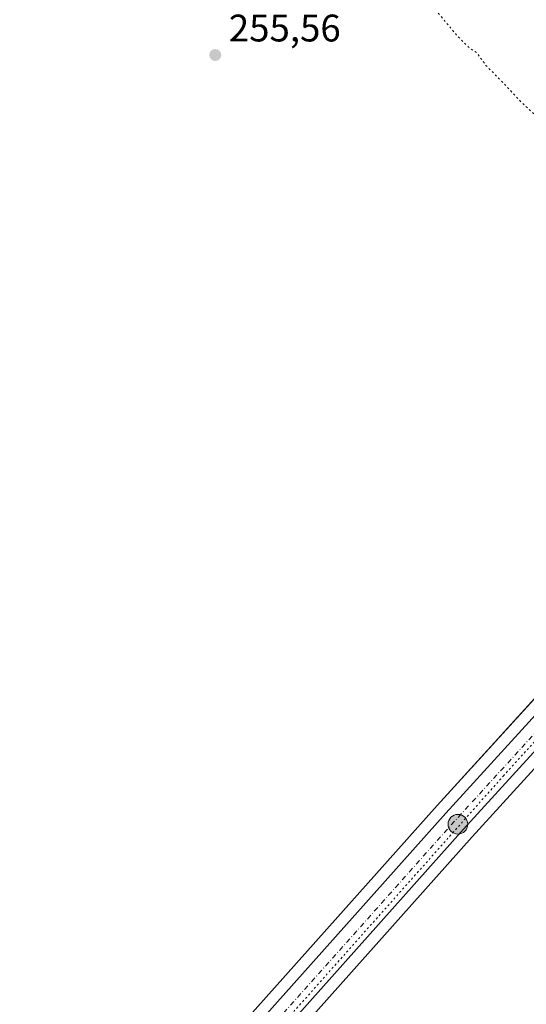
# Model space of a CAD drawing. Units: metres. Extents: x 622538 to 626035, y 4646218 to 4648591.
# Drawn here: x 625156 to 625288, y 4647274 to 4647530 of the extents above; entities that cross this region are included whole.
import ezdxf

# ---------------------------------------------------------------- set-up
doc = ezdxf.new("R2010")
doc.units = ezdxf.units.M
doc.header["$MEASUREMENT"] = 0
doc.linetypes.add('DGN Style 4', pattern=[2.638475, 1.318413, -0.659207, 0.001648, -0.659207])
doc.linetypes.add('DGN Style 5', pattern=[1.153612, 0.494405, -0.659207])
for name, color, linetype, lineweight in [('Carretera de calzada única Cxs', 7, 'Continuous', 13), ('Carretera de calzada única eje', 7, 'DGN Style 4', 0), ('Cultivos herbáceos CxS', 92, 'Continuous', 0), ('Curva de nivel normal depresión', 30, 'DGN Style 5', 0), ('Municipio CxS', 4, 'Continuous', 0), ('Núcleo urbano CxS', 7, 'Continuous', 0), ('Punto de cota en terreno', 7, 'Continuous', 0), ('Punto kilométrico de carretera', 7, 'Continuous', 0), ('Rótulo de punto de cota en terreno', 7, 'Continuous', 0), ('Vía pecuaria eje', 92, 'DGN Style 5', 0), ('Área de descanso CxS', 135, 'Continuous', 0)]:
    doc.layers.add(name, color=color, linetype=linetype, lineweight=lineweight)
doc.styles.add('Style-Arial', font='txt')

# ---------------------------------------------------------------- blocks, each defined once
blk = doc.blocks.new('*U6')
at = {"layer": 'Cultivos herbáceos CxS', "color": 92, "linetype": 'Continuous', "lineweight": 0}
blk.add_polyline3d([(625365.8095, 4647676.0729, 256.7099), (625491.4607, 4647529.5104, 258.4535), (625487.5395, 4647526.3091, 260.8459), (625487.5173, 4647526.2915, 260.8608), (625476.0943, 4647517.0169, 261.9061), (625452.9593, 4647497.7311, 261.0905), (625420.2455, 4647471.4063, 258.9413), (625389.4493, 4647446.0129, 256.7844), (625372.5359, 4647432.0101, 255.9568), (625360.9895, 4647422.4331, 255.8602), (625358.5134, 4647420.3963, 255.7957), (625356.6929, 4647418.8959, 255.7806), (625343.0727, 4647407.6875, 255.7032), (625342.9499, 4647407.5797, 255.7023), (625339.4881, 4647404.3681, 255.7004), (625321.6675, 4647387.7873, 255.7408), (625319.5583, 4647385.8283, 255.7055), (625319.3837, 4647385.6521, 255.703), (625302.7439, 4647367.4121, 255.5439), (625298.6839, 4647362.9621, 255.4274), (625264.4227, 4647325.4099, 255.5521), (625114.8733, 4647157.8197, 255.9885)], dxfattribs=at)
blk = doc.blocks.new('*U7')
at = {"layer": 'Cultivos herbáceos CxS', "color": 92, "linetype": 'Continuous', "lineweight": 0}
blk.add_polyline3d([(625124.0262, 4647149.6615, 256.2026), (625273.5276, 4647317.2005, 255.7483), (625328.3575, 4647377.3017, 255.7027)], dxfattribs=at)
blk = doc.blocks.new('5PATER')
at = {"layer": 'Área de descanso CxS', "linetype": 'Continuous', "lineweight": 0}
h = blk.add_hatch(color=51, dxfattribs=at)
edge = h.paths.add_edge_path()
edge.add_ellipse((0, 0), major_axis=(-0.11, -0.111), ratio=0.999422, start_angle=0, end_angle=360)
blk = doc.blocks.new('5HITCA')
at = {"layer": 'Municipio CxS', "linetype": 'Continuous', "lineweight": 0}
h = blk.add_hatch(color=1, dxfattribs=at)
edge = h.paths.add_edge_path()
edge.add_arc((0, 0), 0.256, 0, 360)
at = {"layer": 'Municipio CxS', "color": 7, "linetype": 'Continuous', "lineweight": 0}
blk.add_circle((0, 0), 0.256, dxfattribs=at)

msp = doc.modelspace()

# ---------------------------------------------------------------- linework, layer by layer
at = {"layer": 'Carretera de calzada única Cxs', "color": 7, "linetype": 'Continuous', "lineweight": 13}
for points in [[(624742.56, 4646735.7, 259.7), (624815.03, 4646818.43, 258.65), (624848.58, 4646856.57, 258.17), (624875.03, 4646885.57, 257.89), (624916.1, 4646932.01, 257.55), (625019.94, 4647047.08, 256.98), (625050.62, 4647081.56, 256.74), (625117.11, 4647155.82, 256.34), (625266.65, 4647323.4, 255.82), (625300.9, 4647360.94, 255.79)], [(625117.11, 4647155.82, 256.34), (625266.65, 4647323.4, 255.82), (625300.9, 4647360.94, 255.79)], [(625291.36, 4647341.19, 255.78), (625271.3, 4647319.21, 255.78), (625121.78, 4647151.65, 256.34), (625055.99, 4647076.77, 256.65), (625025.3, 4647042.28, 256.94), (624930.06, 4646936.74, 257.41)], [(625291.36, 4647341.19, 255.78), (625271.3, 4647319.21, 255.78), (625121.78, 4647151.65, 256.34)]]:
    msp.add_polyline3d(points, dxfattribs=at)
at = {"layer": 'Carretera de calzada única eje', "color": 7, "linetype": 'DGN Style 4', "lineweight": 0}
msp.add_polyline3d([(625313.2, 4647369.79, 255.79), (625268.97, 4647321.3, 255.85), (625194.2, 4647237.51, 256.19), (625119.45, 4647153.73, 256.39), (625086.2, 4647116.6, 256.58), (625053.31, 4647079.16, 256.81), (625037.97, 4647061.92, 256.92), (625022.62, 4647044.68, 257.03), (624970.7, 4646987.15, 257.28), (624919.24, 4646930.12, 257.59)], dxfattribs=at)
at = {"layer": 'Cultivos herbáceos CxS', "color": 92, "linetype": 'Continuous', "lineweight": 0}
for points in [[(625114.87, 4647157.82, 255.99), (625264.42, 4647325.41, 255.55), (625298.68, 4647362.96, 255.43), (625302.74, 4647367.41, 255.54), (625319.38, 4647385.65, 255.7), (625319.56, 4647385.83, 255.71), (625321.67, 4647387.79, 255.74), (625339.49, 4647404.37, 255.7), (625342.95, 4647407.58, 255.7), (625343.07, 4647407.69, 255.7), (625356.69, 4647418.9, 255.78), (625358.51, 4647420.4, 255.8), (625360.99, 4647422.43, 255.86), (625372.54, 4647432.01, 255.96), (625389.45, 4647446.01, 256.78), (625420.25, 4647471.41, 258.94), (625452.96, 4647497.73, 261.09), (625476.09, 4647517.02, 261.91), (625487.52, 4647526.29, 260.86), (625487.54, 4647526.31, 260.85), (625491.46, 4647529.51, 258.45)], [(625499.34, 4647520.32, 259.32), (625498.99, 4647520.03, 259.59), (625494.74, 4647516.56, 262.46), (625483.79, 4647507.66, 263.73), (625460.63, 4647488.37, 262.56), (625427.89, 4647462.02, 260.28), (625397.16, 4647436.68, 257.65), (625380.26, 4647422.69, 256.5), (625368.7, 4647413.1, 256.13), (625356.6, 4647403.13, 255.9), (625350.99, 4647398.52, 255.86), (625328.36, 4647377.3, 255.7), (625273.53, 4647317.2, 255.75), (625124.03, 4647149.66, 256.2)]]:
    msp.add_polyline3d(points, dxfattribs=at)
at = {"layer": 'Curva de nivel normal depresión', "color": 30, "linetype": 'DGN Style 5', "lineweight": 0, "elevation": 255, "flags": 128}
msp.add_lwpolyline([(625235.96, 4647674.26), (625233.57, 4647672.97), (625227.58, 4647667.52), (625223.22, 4647662.74), (625217.97, 4647657.74), (625214.64, 4647655.07), (625210.74, 4647649.88), (625210.27, 4647647.11), (625211.74, 4647644.9), (625213.08, 4647643.51), (625214.06, 4647640.82), (625215.65, 4647638.75), (625217.36, 4647637.78), (625222.6, 4647631.45), (625225.28, 4647625.45), (625226.45, 4647615.96), (625225.52, 4647594.92), (625225.73, 4647591.99), (625227.85, 4647581.28), (625233.27, 4647568.59), (625238.52, 4647560.35), (625246.21, 4647550.97), (625247.39, 4647550.15), (625248.3, 4647549.06), (625249.45, 4647548.21), (625250.37, 4647546.79), (625251.94, 4647545.04), (625253.32, 4647544.08), (625254.22, 4647542.98), (625255.38, 4647542.14), (625256.22, 4647540.98), (625257.6, 4647539.69), (625260.3, 4647536.39), (625265.06, 4647531.48), (625269.59, 4647526.03), (625272.63, 4647522.98), (625274.76, 4647521.51), (625277.15, 4647518.26), (625282.6, 4647512.7), (625286.46, 4647508.57), (625291.51, 4647503.95), (625296.29, 4647498.72), (625298.21, 4647496.31), (625300.86, 4647494.08), (625302.9, 4647491.47), (625306.97, 4647487.18), (625311.82, 4647481.26), (625316.46, 4647476.56), (625321.04, 4647471.14), (625323.58, 4647468.69), (625325.38, 4647467.15), (625328.43, 4647462.59), (625333.91, 4647456.9), (625339.3, 4647451.12), (625343.78, 4647447.12), (625350.19, 4647441.59), (625355.93, 4647439.7), (625358.38, 4647439.82), (625360.98, 4647441.56), (625366.2, 4647446.58), (625372.09, 4647453.3), (625378.58, 4647460.41), (625380.71, 4647464.75), (625381.3, 4647467.01), (625386.26, 4647469.1), (625391.63, 4647472.55), (625395.1, 4647475.94), (625402.18, 4647482.36), (625412.34, 4647492.63), (625415.44, 4647497.3), (625415.74, 4647500.57), (625417.18, 4647501.9), (625421.97, 4647502.61), (625429.97, 4647508.18), (625448.54, 4647524.88), (625452.29, 4647528.71), (625454.86, 4647532.87), (625454.75, 4647537.4), (625456.3, 4647542.51), (625456.41, 4647545.78), (625454.06, 4647549.16), (625450.73, 4647554.17), (625446.19, 4647559.3), (625444.17, 4647561.12), (625442.65, 4647563.48), (625439.46, 4647567.08), (625437.42, 4647568.86), (625434.94, 4647571.71), (625432.24, 4647574.35), (625429.14, 4647578.25), (625420.15, 4647588.92), (625415.92, 4647594.38), (625410.42, 4647600.96), (625405.43, 4647607.23), (625402.28, 4647610.6), (625399.34, 4647614.06), (625391.41, 4647620.28), (625385.97, 4647622.94), (625380.4, 4647624.07), (625374.01, 4647625.58), (625364.29, 4647627.05), (625353.88, 4647629.21), (625347.52, 4647632.75), (625343.08, 4647633.84), (625340.07, 4647632.92), (625338.13, 4647630.87), (625337.87, 4647629.23), (625336.31, 4647628.92), (625333.53, 4647629.74), (625327.32, 4647630.88), (625319.88, 4647633.64), (625315.78, 4647635.87), (625314.15, 4647637.24), (625311.86, 4647638.28), (625310.38, 4647639.29), (625308.41, 4647640.11), (625305.37, 4647641.62), (625298.78, 4647643.88), (625296.12, 4647645.21), (625293.75, 4647646.18), (625292.14, 4647647.24), (625289.72, 4647648.48), (625287.84, 4647650.6), (625285.37, 4647652.46), (625282.72, 4647654.82), (625281.19, 4647655.95), (625280.34, 4647657.1), (625279.18, 4647657.94), (625278.28, 4647659.04), (625277.1, 4647659.86), (625275.91, 4647661), (625273.56, 4647661.98), (625272.01, 4647663.31), (625268.85, 4647664.68), (625264.44, 4647664.26), (625260.21, 4647662.67), (625256.43, 4647662.72), (625255.17, 4647663.93), (625253.56, 4647664.98), (625251.33, 4647667.42), (625249.53, 4647668.46), (625242.31, 4647673.07), (625237.76, 4647674.25), (625235.96, 4647674.26)], dxfattribs=at)
at = {"layer": 'Núcleo urbano CxS', "color": 7, "linetype": 'Continuous', "lineweight": 0}
for points in [[(625114.87, 4647157.82, 255.99), (625264.42, 4647325.41, 255.55), (625298.68, 4647362.96, 255.43), (625302.74, 4647367.41, 255.54), (625319.38, 4647385.65, 255.7), (625319.56, 4647385.83, 255.71), (625321.67, 4647387.79, 255.74), (625339.49, 4647404.37, 255.7), (625342.95, 4647407.58, 255.7), (625343.07, 4647407.69, 255.7), (625356.69, 4647418.9, 255.78), (625358.51, 4647420.4, 255.8), (625360.99, 4647422.43, 255.86), (625372.54, 4647432.01, 255.96), (625389.45, 4647446.01, 256.78), (625420.25, 4647471.41, 258.94), (625452.96, 4647497.73, 261.09), (625476.09, 4647517.02, 261.91), (625487.52, 4647526.29, 260.86), (625487.54, 4647526.31, 260.85), (625491.46, 4647529.51, 258.45)], [(625499.34, 4647520.32, 259.32), (625498.99, 4647520.03, 259.59), (625494.74, 4647516.56, 262.46), (625483.79, 4647507.66, 263.73), (625460.63, 4647488.37, 262.56), (625427.89, 4647462.02, 260.28), (625397.16, 4647436.68, 257.65), (625380.26, 4647422.69, 256.5), (625368.7, 4647413.1, 256.13), (625356.6, 4647403.13, 255.9), (625350.99, 4647398.52, 255.86), (625328.36, 4647377.3, 255.7), (625273.53, 4647317.2, 255.75), (625124.03, 4647149.66, 256.2)], [(625328.36, 4647377.3, 255.7), (625273.53, 4647317.2, 255.75), (625124.03, 4647149.66, 256.2)], [(625114.87, 4647157.82, 255.99), (625264.42, 4647325.41, 255.55), (625298.68, 4647362.96, 255.43)]]:
    msp.add_polyline3d(points, dxfattribs=at)
at = {"layer": 'Vía pecuaria eje', "color": 92, "linetype": 'DGN Style 5', "lineweight": 0}
msp.add_polyline3d([(625548.94, 4647568.22, 262.95), (625498.57, 4647527.58, 258.17), (625415.69, 4647460.3, 259.87), (625353.28, 4647406.68, 255.95), (625312.32, 4647366.7, 255.79), (625281.8, 4647333.24, 255.86), (625187.7, 4647227.45, 256.2), (625035.81, 4647057.64, 256.92)], dxfattribs=at)

# ---------------------------------------------------------------- block references
at = {"layer": 'Cultivos herbáceos CxS', "color": 92, "linetype": 'Continuous', "lineweight": 0}
for name in ['*U6', '*U7']:
    msp.add_blockref(name, (0, 0), dxfattribs=at)
at = {"layer": 'Punto de cota en terreno', "color": 7, "linetype": 'Continuous', "lineweight": 0, "xscale": 10, "yscale": 10, "zscale": 10}
msp.add_blockref('5PATER', (625206.6, 4647520.96, 255.56), dxfattribs=at)
at = {"layer": 'Punto kilométrico de carretera', "color": 7, "linetype": 'Continuous', "lineweight": 0, "xscale": 10, "yscale": 10, "zscale": 10}
msp.add_blockref('5HITCA', (625269.82, 4647320.52, 255.83), dxfattribs=at)

# ---------------------------------------------------------------- texts
at = {"layer": 'Rótulo de punto de cota en terreno', "color": 7, "linetype": 'Continuous', "lineweight": 0, "style": 'Style-Arial'}
msp.add_text('255,56', height=7, dxfattribs=at).set_placement((625210.13, 4647524.49))

doc.saveas('drawing.dxf')
